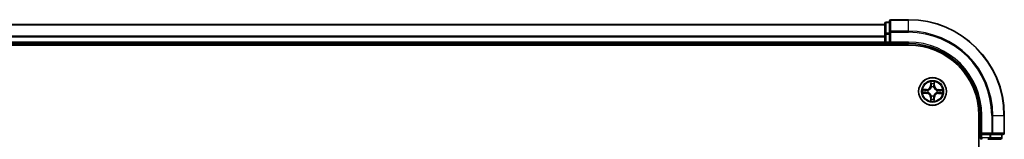
# Model space of a CAD drawing. Units: millimetres. Extents: x 36 to 9676, y 20 to 1706.
# Drawn here: x 1940 to 2146, y 1525 to 1550 of the extents above; entities that cross this region are included whole.
import ezdxf

# ---------------------------------------------------------------- set-up
doc = ezdxf.new("R2010")
doc.units = ezdxf.units.MM
doc.header["$LTSCALE"] = 2.5
doc.layers.add('Visible (ISO)', color=7, linetype='Continuous', lineweight=35)
doc.layers.add('Visible Narrow (ISO)', color=7, linetype='Continuous', lineweight=25)

msp = doc.modelspace()

# ---------------------------------------------------------------- linework, layer by layer
at = {"layer": 'Visible (ISO)'}
for p, q in [((2121.7695, 1549.419), (2121.0695, 1549.419)), ((2121.7695, 1549.619), (2121.7695, 1547.2785)), ((2125.7695, 1549.919), (2122.0695, 1549.919)), ((2120.7695, 1548.919), (1740.7695, 1548.919)), ((2120.7695, 1549.119), (2120.7695, 1546.8776)), ((2120.7695, 1546.8776), (2120.7695, 1545.219)), ((2121.7695, 1547.2785), (2121.7695, 1546.8776)), ((2121.7695, 1545.219), (2121.7695, 1546.8776)), ((1735.7695, 1544.619), (2125.7695, 1544.619)), ((1740.7695, 1544.919), (2120.7695, 1544.919)), ((2120.7695, 1545.219), (2120.7695, 1544.919)), ((2120.7695, 1544.919), (2120.7695, 1544.619)), ((2121.0695, 1544.919), (2121.7695, 1544.919)), ((2121.7695, 1544.919), (2122.0695, 1545.219)), ((2121.7695, 1545.219), (2121.7695, 1544.919)), ((2121.7695, 1544.919), (2125.7695, 1544.919)), ((2140.4695, 1529.919), (2140.4695, 1209.919)), ((2140.7695, 1529.919), (2140.7695, 1525.919)), ((2145.7695, 1526.219), (2145.7695, 1529.919)), ((2141.0695, 1526.219), (2140.7695, 1525.919)), ((2140.7695, 1525.919), (2140.7695, 1525.219)), ((2140.7695, 1525.919), (2141.0695, 1525.919)), ((2142.7281, 1525.919), (2141.0695, 1525.919)), ((2142.3526, 1524.919), (2142.7281, 1524.919)), ((2142.7281, 1525.919), (2143.129, 1525.919)), ((2142.7281, 1524.919), (2144.9695, 1524.919)), ((2143.129, 1525.919), (2145.4695, 1525.919)), ((2145.2695, 1525.219), (2145.2695, 1525.919))]:
    msp.add_line(p, q, dxfattribs=at)
msp.add_circle((2130.7695, 1534.919), 2.9, dxfattribs=at)
for centre, radius, start, end in [((2121.0695, 1549.119), 0.3, 90, 180), ((2122.0695, 1549.619), 0.3, 90, 180), ((2125.7695, 1529.919), 20, 0, 90), ((2121.0695, 1545.219), 0.3, 180, 270), ((2125.7695, 1529.919), 15, 0, 90), ((2125.7695, 1529.919), 14.7, 0, 90), ((2141.0695, 1525.219), 0.3, 180, 270), ((2144.9695, 1525.219), 0.3, 270, 0), ((2145.4695, 1526.219), 0.3, 270, 0)]:
    msp.add_arc(centre, radius, start, end, dxfattribs=at)
at = {"layer": 'Visible Narrow (ISO)'}
for p, q in [((2121.0695, 1549.419), (2121.0695, 1549.3494)), ((2122.0695, 1549.919), (2122.0695, 1549.8494)), ((2122.0695, 1547.5089), (2122.0695, 1549.8494)), ((2122.0695, 1549.8494), (2125.7695, 1549.8494)), ((2125.7695, 1549.8494), (2125.7695, 1549.919)), ((2125.7695, 1547.5089), (2125.7695, 1549.8494)), ((1740.7695, 1548.8726), (2120.7695, 1548.8726)), ((2121.0695, 1547.1081), (2121.0695, 1549.3494)), ((2121.0695, 1549.3494), (2121.7695, 1549.3494)), ((2122.0695, 1547.5089), (2122.0695, 1547.2785)), ((2125.7695, 1547.5089), (2122.0695, 1547.5089)), ((2125.7695, 1547.5089), (2125.7695, 1547.2785)), ((2120.7695, 1546.4789), (1740.7695, 1546.4789)), ((1740.7695, 1546.3253), (2120.7695, 1546.3253)), ((2120.7695, 1546.8776), (2121.0695, 1546.8776)), ((2121.0695, 1547.1081), (2121.0695, 1546.8776)), ((2121.7695, 1547.1081), (2121.0695, 1547.1081)), ((2121.0695, 1545.219), (2121.0695, 1546.8776)), ((2121.0695, 1546.8776), (2121.7695, 1546.8776)), ((2121.7695, 1547.2785), (2122.0695, 1547.2785)), ((2122.0695, 1545.219), (2122.0695, 1547.2785)), ((2122.0695, 1547.2785), (2125.7695, 1547.2785)), ((2120.7695, 1545.219), (1740.7695, 1545.219)), ((2120.7695, 1545.219), (2121.0695, 1545.219)), ((2121.0695, 1545.219), (2121.0695, 1544.919)), ((2121.7695, 1545.219), (2121.0695, 1545.219)), ((2121.0695, 1544.619), (2121.0695, 1544.919)), ((2125.7695, 1545.219), (2122.0695, 1545.219)), ((2125.7695, 1545.219), (2125.7695, 1544.919)), ((2129.5296, 1535.333), (2128.75, 1535.3257)), ((2129.0399, 1535.2786), (2129.53, 1535.2832)), ((2129.53, 1535.2832), (2129.5296, 1535.333)), ((2129.53, 1535.2832), (2129.5307, 1535.2106)), ((2129.8346, 1535.173), (2129.8552, 1535.1674)), ((2130.3953, 1536.9448), (2130.3754, 1536.1654)), ((2130.4252, 1536.1641), (2130.3754, 1536.1654)), ((2130.4252, 1536.1641), (2130.4377, 1536.6541)), ((2130.4252, 1536.1641), (2130.4979, 1536.1623)), ((2130.5358, 1535.8372), (2130.5305, 1535.8578)), ((2131.0235, 1535.8539), (2131.018, 1535.8333)), ((2131.1337, 1536.1584), (2131.0611, 1536.1577)), ((2131.1291, 1536.6485), (2131.1337, 1536.1584)), ((2131.1337, 1536.1584), (2131.1835, 1536.1589)), ((2131.1835, 1536.1589), (2131.1762, 1536.9385)), ((2131.6877, 1535.1527), (2131.7083, 1535.1579)), ((2132.0146, 1535.2632), (2132.0128, 1535.1906)), ((2132.0146, 1535.2632), (2132.0159, 1535.313)), ((2132.0146, 1535.2632), (2132.5046, 1535.2507)), ((2132.7953, 1535.2931), (2132.0159, 1535.313)), ((2128.7437, 1534.5448), (2129.5231, 1534.5249)), ((2129.5243, 1534.5747), (2129.0344, 1534.5872)), ((2129.5243, 1534.5747), (2129.5231, 1534.5249)), ((2129.5243, 1534.5747), (2129.5262, 1534.6473)), ((2129.8513, 1534.6852), (2129.8306, 1534.68)), ((2130.4052, 1533.6795), (2130.3554, 1533.6791)), ((2130.3554, 1533.6791), (2130.3628, 1532.8994)), ((2130.4052, 1533.6795), (2130.4779, 1533.6802)), ((2130.4099, 1533.1894), (2130.4052, 1533.6795)), ((2130.5154, 1533.9841), (2130.521, 1534.0046)), ((2131.0032, 1534.0008), (2131.0085, 1533.9801)), ((2131.1137, 1533.6738), (2131.0411, 1533.6757)), ((2131.1137, 1533.6738), (2131.1012, 1533.1839)), ((2131.1137, 1533.6738), (2131.1635, 1533.6726)), ((2131.1436, 1532.8932), (2131.1635, 1533.6726)), ((2131.7044, 1534.6649), (2131.6838, 1534.6705)), ((2132.0089, 1534.5547), (2132.0082, 1534.6274)), ((2132.499, 1534.5593), (2132.0089, 1534.5547)), ((2132.0089, 1534.5547), (2132.0094, 1534.5049)), ((2132.0094, 1534.5049), (2132.789, 1534.5123)), ((2141.0695, 1529.919), (2140.7695, 1529.919)), ((2141.0695, 1526.219), (2141.0695, 1529.919)), ((2143.129, 1529.919), (2143.129, 1526.219)), ((2143.3594, 1529.919), (2143.129, 1529.919)), ((2143.3594, 1526.219), (2143.3594, 1529.919)), ((2143.3594, 1529.919), (2145.7, 1529.919)), ((2145.7, 1529.919), (2145.7, 1526.219)), ((2145.7, 1529.919), (2145.7695, 1529.919)), ((2140.7695, 1525.219), (2140.4695, 1525.219)), ((2140.7695, 1525.219), (2141.0695, 1525.219)), ((2143.129, 1526.219), (2141.0695, 1526.219)), ((2141.0695, 1525.219), (2141.0695, 1525.919)), ((2142.7281, 1525.219), (2141.0695, 1525.219)), ((2141.0695, 1525.219), (2141.0695, 1524.919)), ((2142.7281, 1525.919), (2142.7281, 1525.219)), ((2142.7281, 1525.219), (2142.7281, 1524.919)), ((2142.7281, 1525.219), (2142.9586, 1525.219)), ((2142.9586, 1525.219), (2142.9586, 1525.919)), ((2145.2, 1525.219), (2142.9586, 1525.219)), ((2143.129, 1526.219), (2143.129, 1525.919)), ((2143.129, 1526.219), (2143.3594, 1526.219)), ((2145.7, 1526.219), (2143.3594, 1526.219)), ((2145.2, 1525.919), (2145.2, 1525.219)), ((2145.2, 1525.219), (2145.2695, 1525.219)), ((2145.7, 1526.219), (2145.7695, 1526.219))]:
    msp.add_line(p, q, dxfattribs=at)
for radius in [2.8677, 2.3092, 2.1415]:
    msp.add_circle((2130.7695, 1534.919), radius, dxfattribs=at)
for centre, radius, start, end in [((2125.7695, 1529.919), 19.9305, 0, 90), ((2125.7695, 1529.919), 17.59, 0, 90), ((2125.7695, 1529.919), 17.3595, 0, 90), ((2125.7695, 1529.919), 15.3, 0, 90), ((2130.7695, 1534.919), 2.0601, 168.613538, 190.464375), ((2130.7695, 1534.919), 1.6122, 169.231436, 189.846477), ((2129.5215, 1536.1872), 0.8542, 270.538956, 358.538956), ((2129.5215, 1536.1872), 0.904, 270.538956, 358.538956), ((2130.7695, 1534.919), 0.9688, 164.797, 194.280912), ((2130.7695, 1534.919), 0.9475, 164.797, 194.280912), ((2130.7695, 1534.919), 2.0601, 78.613538, 100.464375), ((2130.7695, 1534.919), 1.6122, 79.231436, 99.846477), ((2130.7695, 1534.919), 0.9688, 74.797, 104.280912), ((2130.7695, 1534.919), 0.9475, 74.797, 104.280912), ((2132.0377, 1536.1669), 0.904, 180.538956, 268.538956), ((2132.0377, 1536.1669), 0.8542, 180.538956, 268.538956), ((2130.7695, 1534.919), 0.9475, 344.797, 14.280912), ((2130.7695, 1534.919), 0.9688, 344.797, 14.280912), ((2130.7695, 1534.919), 1.6122, 349.231436, 9.846477), ((2130.7695, 1534.919), 2.0601, 348.613538, 10.464375), ((2129.5013, 1533.671), 0.8542, 0.538956, 88.538956), ((2129.5013, 1533.671), 0.904, 0.538956, 88.538956), ((2130.7695, 1534.919), 1.6122, 259.231436, 279.846477), ((2130.7695, 1534.919), 0.9688, 254.797, 284.280912), ((2130.7695, 1534.919), 0.9475, 254.797, 284.280912), ((2132.0174, 1533.6508), 0.904, 90.538956, 178.538956), ((2132.0174, 1533.6508), 0.8542, 90.538956, 178.538956), ((2130.7695, 1534.919), 2.0601, 258.613538, 280.464375)]:
    msp.add_arc(centre, radius, start, end, dxfattribs=at)
for centre, major_axis, ratio, start_param, end_param in [((2122.0695, 1549.619), (-0.3, 0), 0.76822128, 4.71238898, 6.28318531), ((2121.0695, 1549.119), (-0.3, 0), 0.76822128, 4.71238898, 6.28318531), ((2122.0695, 1547.2785), (-0.3, 0), 0.76822128, 4.71238898, 6.28318531), ((2121.0695, 1546.8776), (-0.3, 0), 0.76822128, 4.71238898, 6.28318531), ((2129.0404, 1535.2288), (0.0024, 0.0499), 0.54850665, 0.10442473, 1.4996069), ((2129.2297, 1535.2118), (0.0084, 0.0493), 0.89574018, 0.19731949, 1.55274262), ((2129.5312, 1535.1608), (0.0083, 0.0493), 0.89572054, 0.1973017, 1.54834765), ((2129.8778, 1535.1613), (-0.0087, 0.0492), 0.87684641, 0.18229136, 1.17990219), ((2129.8778, 1535.1613), (-0.0145, 0.0478), 0.41070123, 0.09573579, 1.31868747), ((2130.4875, 1536.6528), (-0.05, -0.0016), 0.54850665, 4.7835784, 6.17876057), ((2130.5014, 1536.4633), (-0.0494, -0.0076), 0.89574018, 4.73044269, 6.08586581), ((2130.5416, 1535.8144), (-0.0491, 0.0094), 0.87684642, 5.10328313, 6.10089396), ((2130.5416, 1535.8144), (-0.0476, 0.0153), 0.41070123, 4.96449783, 6.18744952), ((2130.5477, 1536.161), (-0.0494, -0.0076), 0.89572054, 4.73483766, 6.08588361), ((2131.0118, 1535.8106), (0.0478, 0.0145), 0.41070123, 0.09573579, 1.31868747), ((2131.0113, 1536.1573), (0.0493, -0.0083), 0.89572054, 0.1973017, 1.54834765), ((2131.0118, 1535.8106), (0.0492, 0.0087), 0.87684641, 0.18229136, 1.17990219), ((2131.0623, 1536.4588), (0.0493, -0.0084), 0.89574018, 0.19731949, 1.55274262), ((2131.0793, 1536.648), (0.0499, -0.0024), 0.54850665, 0.10442473, 1.4996069), ((2131.6649, 1535.1469), (0.0094, 0.0491), 0.87684642, 5.10328313, 6.10089396), ((2131.6649, 1535.1469), (0.0153, 0.0476), 0.41070123, 4.96449783, 6.18744952), ((2132.0115, 1535.1408), (-0.0076, 0.0494), 0.89572054, 4.73483766, 6.08588361), ((2132.3138, 1535.187), (-0.0076, 0.0494), 0.89574018, 4.73044269, 6.08586581), ((2132.5033, 1535.2009), (-0.0016, 0.05), 0.54850665, 4.7835784, 6.17876057), ((2129.0356, 1534.637), (0.0016, -0.05), 0.54850665, 4.7835784, 6.17876057), ((2129.2252, 1534.6509), (0.0076, -0.0494), 0.89574018, 4.73044269, 6.08586581), ((2129.5275, 1534.6971), (0.0076, -0.0494), 0.89572054, 4.73483766, 6.08588361), ((2129.874, 1534.691), (-0.0094, -0.0491), 0.87684642, 5.10328313, 6.10089396), ((2129.874, 1534.691), (-0.0153, -0.0476), 0.41070123, 4.96449783, 6.18744952), ((2130.4597, 1533.1899), (-0.0499, 0.0024), 0.54850665, 0.10442473, 1.4996069), ((2130.4766, 1533.3792), (-0.0493, 0.0084), 0.89574018, 0.19731949, 1.55274262), ((2130.5277, 1533.6807), (-0.0493, 0.0083), 0.89572054, 0.1973017, 1.54834765), ((2130.5272, 1534.0273), (-0.0492, -0.0087), 0.87684641, 0.18229136, 1.17990219), ((2130.5272, 1534.0273), (-0.0478, -0.0145), 0.41070123, 0.09573579, 1.31868747), ((2130.9913, 1533.6769), (0.0494, 0.0076), 0.89572054, 4.73483766, 6.08588361), ((2130.9974, 1534.0235), (0.0476, -0.0153), 0.41070123, 4.96449783, 6.18744952), ((2130.9974, 1534.0235), (0.0491, -0.0094), 0.87684642, 5.10328313, 6.10089396), ((2131.0375, 1533.3747), (0.0494, 0.0076), 0.89574018, 4.73044269, 6.08586581), ((2131.0514, 1533.1851), (0.05, 0.0016), 0.54850665, 4.7835784, 6.17876057), ((2131.6612, 1534.6767), (0.0145, -0.0478), 0.41070123, 0.09573579, 1.31868747), ((2131.6612, 1534.6767), (0.0087, -0.0492), 0.87684641, 0.18229136, 1.17990219), ((2132.0078, 1534.6772), (-0.0083, -0.0493), 0.89572054, 0.1973017, 1.54834765), ((2132.3093, 1534.6261), (-0.0084, -0.0493), 0.89574018, 0.19731949, 1.55274262), ((2132.4986, 1534.6091), (-0.0024, -0.0499), 0.54850665, 0.10442473, 1.4996069), ((2142.7281, 1525.219), (0, -0.3), 0.76822128, 0, 1.57079633), ((2143.129, 1526.219), (0, -0.3), 0.76822128, 0, 1.57079633), ((2144.9695, 1525.219), (0, -0.3), 0.76822128, 0, 1.57079633), ((2145.4695, 1526.219), (0, -0.3), 0.76822128, 0, 1.57079633)]:
    msp.add_ellipse(centre, major_axis=major_axis, ratio=ratio, start_param=start_param, end_param=end_param, dxfattribs=at)
for points, knots in [([(2129.0399, 1535.2786), (2129.0165, 1535.279), (2128.9922, 1535.2812), (2128.9278, 1535.2893), (2128.8874, 1535.2968), (2128.8143, 1535.3116), (2128.782, 1535.3187), (2128.75, 1535.3257)], [-0.0320559737, -0.0320559737, -0.0320559737, -0.0320559737, -0.0236501899, -0.0236501899, -0.0102009359, -0.0102009359, 0.0003383294, 0.0003383294, 0.0003383294, 0.0003383294]), ([(2128.75, 1535.3257), (2128.779, 1535.312), (2128.8083, 1535.2981), (2128.8746, 1535.269), (2128.9112, 1535.2544), (2128.9697, 1535.2385), (2128.9919, 1535.2344), (2129.0133, 1535.2336)], [-0.0003383294, -0.0003383294, -0.0003383294, -0.0003383294, 0.0102009359, 0.0102009359, 0.0236501899, 0.0236501899, 0.0320559737, 0.0320559737, 0.0320559737, 0.0320559737]), ([(2129.0133, 1535.2336), (2129.0498, 1535.2324), (2129.0831, 1535.2307), (2129.1415, 1535.2262), (2129.1663, 1535.2234), (2129.1857, 1535.2202)], [-0.0289828459, -0.0289828459, -0.0289828459, -0.0289828459, -0.0145850634, -0.0145850634, 0, 0, 0, 0]), ([(2129.2292, 1535.2616), (2129.2079, 1535.2652), (2129.1806, 1535.2685), (2129.1166, 1535.2742), (2129.08, 1535.2767), (2129.0399, 1535.2786)], [0, 0, 0, 0, 0.0145850634, 0.0145850634, 0.0289828459, 0.0289828459, 0.0289828459, 0.0289828459]), ([(2129.1857, 1535.2202), (2129.236, 1535.2117), (2129.2862, 1535.2032), (2129.3867, 1535.1863), (2129.437, 1535.1778), (2129.4872, 1535.1693)], [-0.0687798542, -0.0687798542, -0.0687798542, -0.0687798542, -0.0343899271, -0.0343899271, 0, 0, 0, 0]), ([(2129.5307, 1535.2106), (2129.4805, 1535.2191), (2129.4302, 1535.2276), (2129.3297, 1535.2446), (2129.2795, 1535.2531), (2129.2292, 1535.2616)], [0, 0, 0, 0, 0.0343899271, 0.0343899271, 0.0687798542, 0.0687798542, 0.0687798542, 0.0687798542]), ([(2129.4872, 1535.1693), (2129.559, 1535.1572), (2129.6321, 1535.1528), (2129.7489, 1535.1595), (2129.7912, 1535.1646), (2129.8346, 1535.173)], [-0.0982412545, -0.0982412545, -0.0982412545, -0.0982412545, -0.0491206273, -0.0491206273, -0.0217758941, -0.0217758941, -0.0217758941, -0.0217758941]), ([(2129.8615, 1535.2083), (2129.8202, 1535.2014), (2129.7799, 1535.1974), (2129.6687, 1535.1932), (2129.599, 1535.1984), (2129.5307, 1535.2106)], [0.0217758941, 0.0217758941, 0.0217758941, 0.0217758941, 0.0491206273, 0.0491206273, 0.0982412545, 0.0982412545, 0.0982412545, 0.0982412545]), ([(2129.8552, 1535.1674), (2129.8711, 1535.1725), (2129.887, 1535.1779), (2129.9833, 1535.2137), (2130.0627, 1535.2547), (2130.1861, 1535.3416), (2130.2321, 1535.3799), (2130.2747, 1535.4218), (2130.3173, 1535.4637), (2130.3563, 1535.5091), (2130.4451, 1535.631), (2130.4875, 1535.7098), (2130.5248, 1535.8055), (2130.5305, 1535.8213), (2130.5358, 1535.8372)], [-0.174866013, -0.174866013, -0.174866013, -0.174866013, -0.16940495, -0.16940495, -0.141674077, -0.141674077, -0.124342281, -0.124342281, -0.124342281, -0.107010485, -0.107010485, -0.079279611, -0.079279611, -0.073818549, -0.073818549, -0.073818549, -0.073818549]), ([(2130.4948, 1535.8315), (2130.49, 1535.8164), (2130.4848, 1535.8014), (2130.4508, 1535.7104), (2130.4123, 1535.6358), (2130.3312, 1535.5215), (2130.2955, 1535.4793), (2130.2562, 1535.4406), (2130.2169, 1535.4019), (2130.1741, 1535.3669), (2130.0585, 1535.2876), (2129.9832, 1535.2503), (2129.8917, 1535.2179), (2129.8766, 1535.2129), (2129.8615, 1535.2083)], [0.073818549, 0.073818549, 0.073818549, 0.073818549, 0.079279611, 0.079279611, 0.107010485, 0.107010485, 0.124342281, 0.124342281, 0.124342281, 0.141674077, 0.141674077, 0.16940495, 0.16940495, 0.174866013, 0.174866013, 0.174866013, 0.174866013]), ([(2130.4831, 1536.68), (2130.4828, 1536.6951), (2130.4809, 1536.7106), (2130.4727, 1536.7516), (2130.4647, 1536.7773), (2130.447, 1536.8261), (2130.4375, 1536.8492), (2130.4171, 1536.8966), (2130.4062, 1536.9208), (2130.3953, 1536.9448)], [0, 0, 0, 0, 0.0059340385, 0.0059340385, 0.0154285, 0.0154285, 0.0237449879, 0.0237449879, 0.0323943032, 0.0323943032, 0.0323943032, 0.0323943032]), ([(2130.3953, 1536.9448), (2130.4007, 1536.9184), (2130.406, 1536.8918), (2130.416, 1536.8398), (2130.4206, 1536.8145), (2130.4291, 1536.7608), (2130.4329, 1536.7326), (2130.4368, 1536.6876), (2130.4377, 1536.6706), (2130.4377, 1536.6541)], [-0.0323943032, -0.0323943032, -0.0323943032, -0.0323943032, -0.0237449879, -0.0237449879, -0.0154285, -0.0154285, -0.0059340385, -0.0059340385, 0, 0, 0, 0]), ([(2130.4377, 1536.6541), (2130.439, 1536.6137), (2130.4409, 1536.5769), (2130.4456, 1536.5129), (2130.4484, 1536.4858), (2130.4517, 1536.4645)], [0, 0, 0, 0, 0.014491423, 0.014491423, 0.0289828459, 0.0289828459, 0.0289828459, 0.0289828459]), ([(2130.4517, 1536.4645), (2130.4594, 1536.4142), (2130.4671, 1536.3638), (2130.4825, 1536.263), (2130.4902, 1536.2126), (2130.4979, 1536.1623)], [0, 0, 0, 0, 0.0343899271, 0.0343899271, 0.0687798542, 0.0687798542, 0.0687798542, 0.0687798542]), ([(2130.4938, 1536.5074), (2130.4909, 1536.5267), (2130.4885, 1536.5514), (2130.4849, 1536.6097), (2130.4837, 1536.6432), (2130.4831, 1536.68)], [-0.0289828459, -0.0289828459, -0.0289828459, -0.0289828459, -0.014491423, -0.014491423, 0, 0, 0, 0]), ([(2130.5398, 1536.2051), (2130.5321, 1536.2555), (2130.5245, 1536.3059), (2130.5091, 1536.4066), (2130.5015, 1536.457), (2130.4938, 1536.5074)], [-0.0687798542, -0.0687798542, -0.0687798542, -0.0687798542, -0.0343899271, -0.0343899271, 0, 0, 0, 0]), ([(2130.4979, 1536.1623), (2130.5089, 1536.0938), (2130.513, 1536.024), (2130.507, 1535.9129), (2130.5024, 1535.8727), (2130.4948, 1535.8315)], [0, 0, 0, 0, 0.0491206273, 0.0491206273, 0.0764653604, 0.0764653604, 0.0764653604, 0.0764653604]), ([(2130.5305, 1535.8578), (2130.5397, 1535.9011), (2130.5454, 1535.9433), (2130.554, 1536.0599), (2130.5507, 1536.1331), (2130.5398, 1536.2051)], [-0.0764653604, -0.0764653604, -0.0764653604, -0.0764653604, -0.0491206273, -0.0491206273, 0, 0, 0, 0]), ([(2131.0199, 1536.2012), (2131.0078, 1536.1294), (2131.0033, 1536.0563), (2131.01, 1535.9396), (2131.0151, 1535.8973), (2131.0235, 1535.8539)], [-0.0982412545, -0.0982412545, -0.0982412545, -0.0982412545, -0.0491206273, -0.0491206273, -0.0217758941, -0.0217758941, -0.0217758941, -0.0217758941]), ([(2131.018, 1535.8333), (2131.023, 1535.8174), (2131.0284, 1535.8015), (2131.0642, 1535.7052), (2131.1052, 1535.6257), (2131.1921, 1535.5024), (2131.2304, 1535.4564), (2131.2723, 1535.4138), (2131.3142, 1535.3712), (2131.3596, 1535.3322), (2131.4815, 1535.2433), (2131.5603, 1535.201), (2131.656, 1535.1637), (2131.6718, 1535.158), (2131.6877, 1535.1527)], [-0.174866013, -0.174866013, -0.174866013, -0.174866013, -0.16940495, -0.16940495, -0.141674077, -0.141674077, -0.124342281, -0.124342281, -0.124342281, -0.107010485, -0.107010485, -0.079279611, -0.079279611, -0.073818549, -0.073818549, -0.073818549, -0.073818549]), ([(2131.0707, 1536.5028), (2131.0622, 1536.4525), (2131.0537, 1536.4022), (2131.0368, 1536.3017), (2131.0283, 1536.2515), (2131.0199, 1536.2012)], [-0.0687798542, -0.0687798542, -0.0687798542, -0.0687798542, -0.0343899271, -0.0343899271, 0, 0, 0, 0]), ([(2131.0588, 1535.827), (2131.0519, 1535.8683), (2131.048, 1535.9086), (2131.0437, 1536.0198), (2131.0489, 1536.0894), (2131.0611, 1536.1577)], [0.0217758941, 0.0217758941, 0.0217758941, 0.0217758941, 0.0491206273, 0.0491206273, 0.0982412545, 0.0982412545, 0.0982412545, 0.0982412545]), ([(2131.682, 1535.1937), (2131.667, 1535.1985), (2131.6519, 1535.2037), (2131.561, 1535.2376), (2131.4863, 1535.2761), (2131.372, 1535.3572), (2131.3298, 1535.3929), (2131.2911, 1535.4322), (2131.2524, 1535.4716), (2131.2174, 1535.5143), (2131.1381, 1535.6299), (2131.1009, 1535.7052), (2131.0684, 1535.7967), (2131.0634, 1535.8118), (2131.0588, 1535.827)], [0.073818549, 0.073818549, 0.073818549, 0.073818549, 0.079279611, 0.079279611, 0.107010485, 0.107010485, 0.124342281, 0.124342281, 0.124342281, 0.141674077, 0.141674077, 0.16940495, 0.16940495, 0.174866013, 0.174866013, 0.174866013, 0.174866013]), ([(2131.0611, 1536.1577), (2131.0696, 1536.208), (2131.0781, 1536.2582), (2131.0951, 1536.3587), (2131.1036, 1536.409), (2131.1121, 1536.4592)], [0, 0, 0, 0, 0.0343899271, 0.0343899271, 0.0687798542, 0.0687798542, 0.0687798542, 0.0687798542]), ([(2131.0842, 1536.6752), (2131.083, 1536.6387), (2131.0812, 1536.6053), (2131.0767, 1536.547), (2131.0739, 1536.5221), (2131.0707, 1536.5028)], [-0.0289828459, -0.0289828459, -0.0289828459, -0.0289828459, -0.0145850634, -0.0145850634, 0, 0, 0, 0]), ([(2131.1762, 1536.9385), (2131.1625, 1536.9095), (2131.1486, 1536.8801), (2131.1195, 1536.8138), (2131.1049, 1536.7772), (2131.089, 1536.7187), (2131.0849, 1536.6965), (2131.0842, 1536.6752)], [-0.0003383294, -0.0003383294, -0.0003383294, -0.0003383294, 0.0102009359, 0.0102009359, 0.0236501899, 0.0236501899, 0.0320559737, 0.0320559737, 0.0320559737, 0.0320559737]), ([(2131.1121, 1536.4592), (2131.1158, 1536.4805), (2131.1191, 1536.5078), (2131.1248, 1536.5718), (2131.1272, 1536.6084), (2131.1291, 1536.6485)], [0, 0, 0, 0, 0.0145850634, 0.0145850634, 0.0289828459, 0.0289828459, 0.0289828459, 0.0289828459]), ([(2131.1291, 1536.6485), (2131.1296, 1536.6719), (2131.1317, 1536.6963), (2131.1398, 1536.7607), (2131.1473, 1536.801), (2131.1621, 1536.8741), (2131.1692, 1536.9065), (2131.1762, 1536.9385)], [-0.0320559737, -0.0320559737, -0.0320559737, -0.0320559737, -0.0236501899, -0.0236501899, -0.0102009359, -0.0102009359, 0.0003383294, 0.0003383294, 0.0003383294, 0.0003383294]), ([(2132.0128, 1535.1906), (2131.9443, 1535.1795), (2131.8746, 1535.1755), (2131.7635, 1535.1815), (2131.7232, 1535.1861), (2131.682, 1535.1937)], [0, 0, 0, 0, 0.0491206273, 0.0491206273, 0.0764653604, 0.0764653604, 0.0764653604, 0.0764653604]), ([(2131.7083, 1535.1579), (2131.7516, 1535.1488), (2131.7938, 1535.143), (2131.9104, 1535.1345), (2131.9836, 1535.1377), (2132.0556, 1535.1487)], [-0.0764653604, -0.0764653604, -0.0764653604, -0.0764653604, -0.0491206273, -0.0491206273, 0, 0, 0, 0]), ([(2132.3151, 1535.2368), (2132.2647, 1535.2291), (2132.2143, 1535.2214), (2132.1135, 1535.206), (2132.0632, 1535.1983), (2132.0128, 1535.1906)], [0, 0, 0, 0, 0.0343899271, 0.0343899271, 0.0687798542, 0.0687798542, 0.0687798542, 0.0687798542]), ([(2132.0556, 1535.1487), (2132.106, 1535.1563), (2132.1564, 1535.164), (2132.2571, 1535.1793), (2132.3075, 1535.187), (2132.3579, 1535.1947)], [-0.0687798542, -0.0687798542, -0.0687798542, -0.0687798542, -0.0343899271, -0.0343899271, 0, 0, 0, 0]), ([(2132.5046, 1535.2507), (2132.4642, 1535.2494), (2132.4274, 1535.2476), (2132.3634, 1535.2429), (2132.3363, 1535.24), (2132.3151, 1535.2368)], [0, 0, 0, 0, 0.014491423, 0.014491423, 0.0289828459, 0.0289828459, 0.0289828459, 0.0289828459]), ([(2132.3579, 1535.1947), (2132.3772, 1535.1976), (2132.4019, 1535.1999), (2132.4602, 1535.2035), (2132.4938, 1535.2047), (2132.5306, 1535.2053)], [-0.0289828459, -0.0289828459, -0.0289828459, -0.0289828459, -0.014491423, -0.014491423, 0, 0, 0, 0]), ([(2132.7953, 1535.2931), (2132.7689, 1535.2878), (2132.7423, 1535.2824), (2132.6904, 1535.2725), (2132.665, 1535.2679), (2132.6113, 1535.2593), (2132.5831, 1535.2555), (2132.5381, 1535.2517), (2132.5211, 1535.2508), (2132.5046, 1535.2507)], [-0.0323943032, -0.0323943032, -0.0323943032, -0.0323943032, -0.0237449879, -0.0237449879, -0.0154285, -0.0154285, -0.0059340385, -0.0059340385, 0, 0, 0, 0]), ([(2132.5306, 1535.2053), (2132.5456, 1535.2056), (2132.5611, 1535.2076), (2132.6021, 1535.2158), (2132.6278, 1535.2237), (2132.6766, 1535.2414), (2132.6998, 1535.2509), (2132.7471, 1535.2713), (2132.7713, 1535.2823), (2132.7953, 1535.2931)], [0, 0, 0, 0, 0.0059340385, 0.0059340385, 0.0154285, 0.0154285, 0.0237449879, 0.0237449879, 0.0323943032, 0.0323943032, 0.0323943032, 0.0323943032]), ([(2129.0084, 1534.6326), (2128.9934, 1534.6323), (2128.9778, 1534.6304), (2128.9368, 1534.6222), (2128.9111, 1534.6142), (2128.8623, 1534.5965), (2128.8392, 1534.587), (2128.7919, 1534.5666), (2128.7677, 1534.5557), (2128.7437, 1534.5448)], [0, 0, 0, 0, 0.0059340385, 0.0059340385, 0.0154285, 0.0154285, 0.0237449879, 0.0237449879, 0.0323943032, 0.0323943032, 0.0323943032, 0.0323943032]), ([(2128.7437, 1534.5448), (2128.77, 1534.5501), (2128.7966, 1534.5555), (2128.8486, 1534.5655), (2128.874, 1534.5701), (2128.9276, 1534.5786), (2128.9558, 1534.5824), (2129.0008, 1534.5863), (2129.0179, 1534.5872), (2129.0344, 1534.5872)], [-0.0323943032, -0.0323943032, -0.0323943032, -0.0323943032, -0.0237449879, -0.0237449879, -0.0154285, -0.0154285, -0.0059340385, -0.0059340385, 0, 0, 0, 0]), ([(2129.1811, 1534.6433), (2129.1617, 1534.6404), (2129.1371, 1534.638), (2129.0788, 1534.6344), (2129.0452, 1534.6332), (2129.0084, 1534.6326)], [-0.0289828459, -0.0289828459, -0.0289828459, -0.0289828459, -0.014491423, -0.014491423, 0, 0, 0, 0]), ([(2129.0344, 1534.5872), (2129.0747, 1534.5885), (2129.1116, 1534.5904), (2129.1756, 1534.595), (2129.2027, 1534.5979), (2129.2239, 1534.6011)], [0, 0, 0, 0, 0.014491423, 0.014491423, 0.0289828459, 0.0289828459, 0.0289828459, 0.0289828459]), ([(2129.4834, 1534.6893), (2129.433, 1534.6816), (2129.3826, 1534.6739), (2129.2818, 1534.6586), (2129.2314, 1534.6509), (2129.1811, 1534.6433)], [-0.0687798542, -0.0687798542, -0.0687798542, -0.0687798542, -0.0343899271, -0.0343899271, 0, 0, 0, 0]), ([(2129.2239, 1534.6011), (2129.2743, 1534.6088), (2129.3247, 1534.6165), (2129.4254, 1534.6319), (2129.4758, 1534.6396), (2129.5262, 1534.6473)], [0, 0, 0, 0, 0.0343899271, 0.0343899271, 0.0687798542, 0.0687798542, 0.0687798542, 0.0687798542]), ([(2129.8306, 1534.68), (2129.7874, 1534.6891), (2129.7451, 1534.6949), (2129.6285, 1534.7035), (2129.5554, 1534.7002), (2129.4834, 1534.6893)], [-0.0764653604, -0.0764653604, -0.0764653604, -0.0764653604, -0.0491206273, -0.0491206273, 0, 0, 0, 0]), ([(2129.5262, 1534.6473), (2129.5947, 1534.6584), (2129.6644, 1534.6625), (2129.7755, 1534.6564), (2129.8158, 1534.6518), (2129.8569, 1534.6443)], [0, 0, 0, 0, 0.0491206273, 0.0491206273, 0.0764653604, 0.0764653604, 0.0764653604, 0.0764653604]), ([(2130.521, 1534.0046), (2130.516, 1534.0206), (2130.5105, 1534.0365), (2130.4748, 1534.1328), (2130.4337, 1534.2122), (2130.3469, 1534.3356), (2130.3086, 1534.3816), (2130.2666, 1534.4242), (2130.2247, 1534.4668), (2130.1794, 1534.5058), (2130.0574, 1534.5946), (2129.9786, 1534.6369), (2129.8829, 1534.6742), (2129.8671, 1534.68), (2129.8513, 1534.6852)], [-0.174866013, -0.174866013, -0.174866013, -0.174866013, -0.16940495, -0.16940495, -0.141674077, -0.141674077, -0.124342281, -0.124342281, -0.124342281, -0.107010485, -0.107010485, -0.079279611, -0.079279611, -0.073818549, -0.073818549, -0.073818549, -0.073818549]), ([(2129.8569, 1534.6443), (2129.872, 1534.6394), (2129.887, 1534.6342), (2129.978, 1534.6003), (2130.0527, 1534.5618), (2130.167, 1534.4807), (2130.2092, 1534.445), (2130.2479, 1534.4057), (2130.2866, 1534.3664), (2130.3216, 1534.3236), (2130.4008, 1534.208), (2130.4381, 1534.1327), (2130.4706, 1534.0412), (2130.4755, 1534.0261), (2130.4801, 1534.011)], [0.073818549, 0.073818549, 0.073818549, 0.073818549, 0.079279611, 0.079279611, 0.107010485, 0.107010485, 0.124342281, 0.124342281, 0.124342281, 0.141674077, 0.141674077, 0.16940495, 0.16940495, 0.174866013, 0.174866013, 0.174866013, 0.174866013]), ([(2130.4099, 1533.1894), (2130.4094, 1533.166), (2130.4073, 1533.1416), (2130.3991, 1533.0773), (2130.3917, 1533.0369), (2130.3769, 1532.9638), (2130.3698, 1532.9315), (2130.3628, 1532.8994)], [-0.0320559737, -0.0320559737, -0.0320559737, -0.0320559737, -0.0236501899, -0.0236501899, -0.0102009359, -0.0102009359, 0.0003383294, 0.0003383294, 0.0003383294, 0.0003383294]), ([(2130.3628, 1532.8994), (2130.3765, 1532.9285), (2130.3903, 1532.9578), (2130.4195, 1533.0241), (2130.4341, 1533.0607), (2130.45, 1533.1192), (2130.4541, 1533.1414), (2130.4548, 1533.1627)], [-0.0003383294, -0.0003383294, -0.0003383294, -0.0003383294, 0.0102009359, 0.0102009359, 0.0236501899, 0.0236501899, 0.0320559737, 0.0320559737, 0.0320559737, 0.0320559737]), ([(2130.4268, 1533.3787), (2130.4232, 1533.3574), (2130.4199, 1533.3301), (2130.4142, 1533.2661), (2130.4118, 1533.2295), (2130.4099, 1533.1894)], [0, 0, 0, 0, 0.0145850634, 0.0145850634, 0.0289828459, 0.0289828459, 0.0289828459, 0.0289828459]), ([(2130.4779, 1533.6802), (2130.4694, 1533.63), (2130.4609, 1533.5797), (2130.4438, 1533.4792), (2130.4353, 1533.429), (2130.4268, 1533.3787)], [0, 0, 0, 0, 0.0343899271, 0.0343899271, 0.0687798542, 0.0687798542, 0.0687798542, 0.0687798542]), ([(2130.4548, 1533.1627), (2130.456, 1533.1993), (2130.4577, 1533.2326), (2130.4622, 1533.291), (2130.465, 1533.3158), (2130.4683, 1533.3352)], [-0.0289828459, -0.0289828459, -0.0289828459, -0.0289828459, -0.0145850634, -0.0145850634, 0, 0, 0, 0]), ([(2130.4683, 1533.3352), (2130.4767, 1533.3854), (2130.4852, 1533.4357), (2130.5022, 1533.5362), (2130.5106, 1533.5865), (2130.5191, 1533.6367)], [-0.0687798542, -0.0687798542, -0.0687798542, -0.0687798542, -0.0343899271, -0.0343899271, 0, 0, 0, 0]), ([(2130.4801, 1534.011), (2130.4871, 1533.9697), (2130.491, 1533.9293), (2130.4952, 1533.8182), (2130.4901, 1533.7485), (2130.4779, 1533.6802)], [0.0217758941, 0.0217758941, 0.0217758941, 0.0217758941, 0.0491206273, 0.0491206273, 0.0982412545, 0.0982412545, 0.0982412545, 0.0982412545]), ([(2130.5191, 1533.6367), (2130.5312, 1533.7085), (2130.5356, 1533.7816), (2130.529, 1533.8983), (2130.5239, 1533.9407), (2130.5154, 1533.9841)], [-0.0982412545, -0.0982412545, -0.0982412545, -0.0982412545, -0.0491206273, -0.0491206273, -0.0217758941, -0.0217758941, -0.0217758941, -0.0217758941]), ([(2131.0085, 1533.9801), (2130.9993, 1533.9369), (2130.9935, 1533.8946), (2130.985, 1533.778), (2130.9883, 1533.7048), (2130.9992, 1533.6329)], [-0.0764653604, -0.0764653604, -0.0764653604, -0.0764653604, -0.0491206273, -0.0491206273, 0, 0, 0, 0]), ([(2130.9992, 1533.6329), (2131.0068, 1533.5825), (2131.0145, 1533.5321), (2131.0298, 1533.4313), (2131.0375, 1533.3809), (2131.0452, 1533.3305)], [-0.0687798542, -0.0687798542, -0.0687798542, -0.0687798542, -0.0343899271, -0.0343899271, 0, 0, 0, 0]), ([(2131.6838, 1534.6705), (2131.6679, 1534.6655), (2131.652, 1534.66), (2131.5557, 1534.6243), (2131.4762, 1534.5832), (2131.3529, 1534.4963), (2131.3069, 1534.458), (2131.2643, 1534.4161), (2131.2217, 1534.3742), (2131.1827, 1534.3289), (2131.0938, 1534.2069), (2131.0515, 1534.1281), (2131.0142, 1534.0324), (2131.0085, 1534.0166), (2131.0032, 1534.0008)], [-0.174866013, -0.174866013, -0.174866013, -0.174866013, -0.16940495, -0.16940495, -0.141674077, -0.141674077, -0.124342281, -0.124342281, -0.124342281, -0.107010485, -0.107010485, -0.079279611, -0.079279611, -0.073818549, -0.073818549, -0.073818549, -0.073818549]), ([(2131.0411, 1533.6757), (2131.03, 1533.7442), (2131.026, 1533.8139), (2131.032, 1533.925), (2131.0366, 1533.9653), (2131.0442, 1534.0064)], [0, 0, 0, 0, 0.0491206273, 0.0491206273, 0.0764653604, 0.0764653604, 0.0764653604, 0.0764653604]), ([(2131.0873, 1533.3734), (2131.0796, 1533.4238), (2131.0719, 1533.4742), (2131.0565, 1533.5749), (2131.0488, 1533.6253), (2131.0411, 1533.6757)], [0, 0, 0, 0, 0.0343899271, 0.0343899271, 0.0687798542, 0.0687798542, 0.0687798542, 0.0687798542]), ([(2131.0442, 1534.0064), (2131.049, 1534.0215), (2131.0542, 1534.0365), (2131.0882, 1534.1275), (2131.1266, 1534.2021), (2131.2077, 1534.3165), (2131.2435, 1534.3587), (2131.2828, 1534.3974), (2131.3221, 1534.436), (2131.3648, 1534.4711), (2131.4805, 1534.5503), (2131.5557, 1534.5876), (2131.6472, 1534.6201), (2131.6623, 1534.625), (2131.6775, 1534.6296)], [0.073818549, 0.073818549, 0.073818549, 0.073818549, 0.079279611, 0.079279611, 0.107010485, 0.107010485, 0.124342281, 0.124342281, 0.124342281, 0.141674077, 0.141674077, 0.16940495, 0.16940495, 0.174866013, 0.174866013, 0.174866013, 0.174866013]), ([(2131.0452, 1533.3305), (2131.0481, 1533.3112), (2131.0505, 1533.2865), (2131.054, 1533.2283), (2131.0552, 1533.1947), (2131.0559, 1533.1579)], [-0.0289828459, -0.0289828459, -0.0289828459, -0.0289828459, -0.014491423, -0.014491423, 0, 0, 0, 0]), ([(2131.0559, 1533.1579), (2131.0561, 1533.1428), (2131.0581, 1533.1273), (2131.0663, 1533.0863), (2131.0742, 1533.0606), (2131.0919, 1533.0118), (2131.1014, 1532.9887), (2131.1218, 1532.9414), (2131.1328, 1532.9172), (2131.1436, 1532.8932)], [0, 0, 0, 0, 0.0059340385, 0.0059340385, 0.0154285, 0.0154285, 0.0237449879, 0.0237449879, 0.0323943032, 0.0323943032, 0.0323943032, 0.0323943032]), ([(2131.1012, 1533.1839), (2131.0999, 1533.2242), (2131.0981, 1533.2611), (2131.0934, 1533.3251), (2131.0906, 1533.3522), (2131.0873, 1533.3734)], [0, 0, 0, 0, 0.014491423, 0.014491423, 0.0289828459, 0.0289828459, 0.0289828459, 0.0289828459]), ([(2131.1436, 1532.8932), (2131.1383, 1532.9195), (2131.1329, 1532.9461), (2131.123, 1532.9981), (2131.1184, 1533.0235), (2131.1098, 1533.0771), (2131.106, 1533.1053), (2131.1022, 1533.1503), (2131.1013, 1533.1673), (2131.1012, 1533.1839)], [-0.0323943032, -0.0323943032, -0.0323943032, -0.0323943032, -0.0237449879, -0.0237449879, -0.0154285, -0.0154285, -0.0059340385, -0.0059340385, 0, 0, 0, 0]), ([(2131.6775, 1534.6296), (2131.7188, 1534.6365), (2131.7591, 1534.6405), (2131.8703, 1534.6447), (2131.9399, 1534.6396), (2132.0082, 1534.6274)], [0.0217758941, 0.0217758941, 0.0217758941, 0.0217758941, 0.0491206273, 0.0491206273, 0.0982412545, 0.0982412545, 0.0982412545, 0.0982412545]), ([(2132.0517, 1534.6686), (2131.9799, 1534.6807), (2131.9068, 1534.6851), (2131.7901, 1534.6785), (2131.7478, 1534.6734), (2131.7044, 1534.6649)], [-0.0982412545, -0.0982412545, -0.0982412545, -0.0982412545, -0.0491206273, -0.0491206273, -0.0217758941, -0.0217758941, -0.0217758941, -0.0217758941]), ([(2132.0082, 1534.6274), (2132.0585, 1534.6189), (2132.1087, 1534.6103), (2132.2092, 1534.5933), (2132.2595, 1534.5848), (2132.3097, 1534.5763)], [0, 0, 0, 0, 0.0343899271, 0.0343899271, 0.0687798542, 0.0687798542, 0.0687798542, 0.0687798542]), ([(2132.3533, 1534.6177), (2132.303, 1534.6262), (2132.2528, 1534.6347), (2132.1522, 1534.6517), (2132.102, 1534.6601), (2132.0517, 1534.6686)], [-0.0687798542, -0.0687798542, -0.0687798542, -0.0687798542, -0.0343899271, -0.0343899271, 0, 0, 0, 0]), ([(2132.3097, 1534.5763), (2132.331, 1534.5727), (2132.3583, 1534.5694), (2132.4223, 1534.5637), (2132.4589, 1534.5613), (2132.499, 1534.5593)], [0, 0, 0, 0, 0.0145850634, 0.0145850634, 0.0289828459, 0.0289828459, 0.0289828459, 0.0289828459]), ([(2132.5257, 1534.6043), (2132.4892, 1534.6055), (2132.4558, 1534.6072), (2132.3975, 1534.6117), (2132.3727, 1534.6145), (2132.3533, 1534.6177)], [-0.0289828459, -0.0289828459, -0.0289828459, -0.0289828459, -0.0145850634, -0.0145850634, 0, 0, 0, 0]), ([(2132.499, 1534.5593), (2132.5224, 1534.5589), (2132.5468, 1534.5567), (2132.6112, 1534.5486), (2132.6515, 1534.5412), (2132.7246, 1534.5263), (2132.757, 1534.5193), (2132.789, 1534.5123)], [-0.0320559737, -0.0320559737, -0.0320559737, -0.0320559737, -0.0236501899, -0.0236501899, -0.0102009359, -0.0102009359, 0.0003383294, 0.0003383294, 0.0003383294, 0.0003383294]), ([(2132.789, 1534.5123), (2132.76, 1534.526), (2132.7307, 1534.5398), (2132.6643, 1534.569), (2132.6277, 1534.5836), (2132.5692, 1534.5994), (2132.547, 1534.6036), (2132.5257, 1534.6043)], [-0.0003383294, -0.0003383294, -0.0003383294, -0.0003383294, 0.0102009359, 0.0102009359, 0.0236501899, 0.0236501899, 0.0320559737, 0.0320559737, 0.0320559737, 0.0320559737])]:
    msp.add_open_spline(points, degree=3, knots=knots, dxfattribs=at)

doc.saveas('drawing.dxf')
